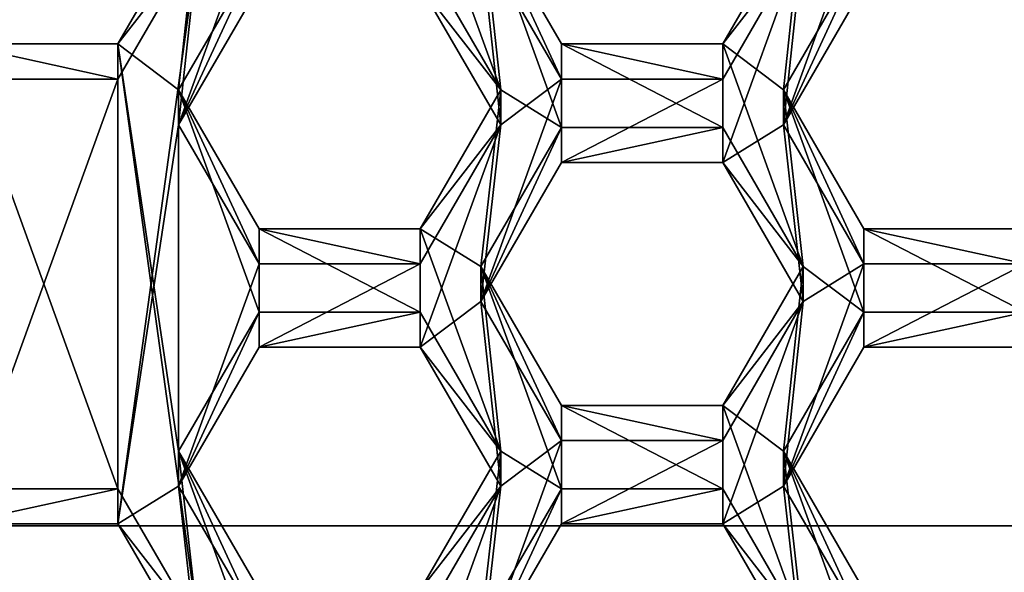
# Model space of a CAD drawing. Units: millimetres. Extents: x -32 to 32, y -172 to 45.
# Drawn here: x -2 to 1, y -147 to -145 of the extents above; entities that cross this region are included whole.
import ezdxf

# ---------------------------------------------------------------- set-up
doc = ezdxf.new("R2010")
doc.units = ezdxf.units.MM
doc.header["$LTSCALE"] = 101.851852
for name, color, linetype in [('1116', 7, 'CONTINUOUS'), ('1117', 7, 'CONTINUOUS'), ('1121', 7, 'CONTINUOUS'), ('1122', 7, 'CONTINUOUS'), ('1123', 7, 'CONTINUOUS'), ('1124', 7, 'CONTINUOUS'), ('1125', 7, 'CONTINUOUS'), ('1127', 7, 'CONTINUOUS'), ('1155', 7, 'CONTINUOUS'), ('1159', 7, 'CONTINUOUS'), ('1160', 7, 'CONTINUOUS'), ('1161', 7, 'CONTINUOUS'), ('1163', 7, 'CONTINUOUS'), ('1164', 7, 'CONTINUOUS'), ('1165', 7, 'CONTINUOUS'), ('1166', 7, 'CONTINUOUS'), ('370', 7, 'CONTINUOUS'), ('371', 7, 'CONTINUOUS'), ('653', 7, 'CONTINUOUS'), ('654', 7, 'CONTINUOUS'), ('655', 7, 'CONTINUOUS'), ('660', 7, 'CONTINUOUS'), ('661', 7, 'CONTINUOUS'), ('68', 7, 'CONTINUOUS'), ('694', 7, 'CONTINUOUS'), ('695', 7, 'CONTINUOUS'), ('696', 7, 'CONTINUOUS'), ('697', 7, 'CONTINUOUS'), ('698', 7, 'CONTINUOUS'), ('699', 7, 'CONTINUOUS'), ('71', 7, 'CONTINUOUS'), ('729', 7, 'CONTINUOUS'), ('730', 7, 'CONTINUOUS'), ('731', 7, 'CONTINUOUS'), ('735', 7, 'CONTINUOUS'), ('736', 7, 'CONTINUOUS')]:
    doc.layers.add(name, color=color, linetype=linetype)

msp = doc.modelspace()

# ---------------------------------------------------------------- linework, layer by layer
at = {"layer": '1116', "color": 7, "linetype": 'Continuous'}
for points in [[(0.4858, -146.4658, 240.2496), (0.7745, -145.9677, 240.2061), (0.7745, -145.8422, 241.6406), (0.4858, -146.4658, 240.2496)], [(0.4858, -146.3403, 241.6842), (0.4858, -146.4658, 240.2496), (0.7745, -145.8422, 241.6406), (0.4858, -146.3403, 241.6842)]]:
    msp.add_3dface(points, dxfattribs=at)
at = {"layer": '1117', "color": 7, "linetype": 'Continuous'}
for points in [[(0.7745, -145.9677, 240.2061), (1.3515, -145.9677, 240.2061), (1.3515, -145.8422, 241.6406), (0.7745, -145.9677, 240.2061)], [(0.7745, -145.9677, 240.2061), (1.3515, -145.8422, 241.6406), (0.7745, -145.8422, 241.6406), (0.7745, -145.9677, 240.2061)]]:
    msp.add_3dface(points, dxfattribs=at)
at = {"layer": '1121', "color": 7, "linetype": 'Continuous'}
for points in [[(0.7745, -146.9639, 240.2932), (0.4858, -146.4658, 240.2496), (0.4858, -146.3403, 241.6842), (0.7745, -146.9639, 240.2932)], [(0.7745, -146.9639, 240.2932), (0.4858, -146.3403, 241.6842), (0.7745, -146.8384, 241.7277), (0.7745, -146.9639, 240.2932)]]:
    msp.add_3dface(points, dxfattribs=at)
at = {"layer": '1122', "color": 7, "linetype": 'Continuous'}
for points in [[(-1.6802, -146.4658, 240.2496), (-1.3915, -145.9677, 240.2061), (-1.3915, -145.8422, 241.6406), (-1.6802, -146.4658, 240.2496)], [(-1.6802, -146.3403, 241.6842), (-1.6802, -146.4658, 240.2496), (-1.3915, -145.8422, 241.6406), (-1.6802, -146.3403, 241.6842)]]:
    msp.add_3dface(points, dxfattribs=at)
at = {"layer": '1123', "color": 7, "linetype": 'Continuous'}
for points in [[(-1.3915, -145.9677, 240.2061), (-0.8145, -145.9677, 240.2061), (-0.8145, -145.8422, 241.6406), (-1.3915, -145.9677, 240.2061)], [(-1.3915, -145.9677, 240.2061), (-0.8145, -145.8422, 241.6406), (-1.3915, -145.8422, 241.6406), (-1.3915, -145.9677, 240.2061)]]:
    msp.add_3dface(points, dxfattribs=at)
at = {"layer": '1124', "color": 7, "linetype": 'Continuous'}
for points in [[(-0.8145, -145.9677, 240.2061), (-0.5258, -146.3403, 241.6842), (-0.8145, -145.8422, 241.6406), (-0.8145, -145.9677, 240.2061)], [(-0.8145, -145.9677, 240.2061), (-0.5258, -146.4658, 240.2496), (-0.5258, -146.3403, 241.6842), (-0.8145, -145.9677, 240.2061)]]:
    msp.add_3dface(points, dxfattribs=at)
at = {"layer": '1125', "color": 7, "linetype": 'Continuous'}
for points in [[(-0.5258, -146.4658, 240.2496), (-0.8145, -146.8384, 241.7277), (-0.5258, -146.3403, 241.6842), (-0.5258, -146.4658, 240.2496)], [(-0.5258, -146.4658, 240.2496), (-0.8145, -146.9639, 240.2932), (-0.8145, -146.8384, 241.7277), (-0.5258, -146.4658, 240.2496)]]:
    msp.add_3dface(points, dxfattribs=at)
at = {"layer": '1127', "color": 7, "linetype": 'Continuous'}
for points in [[(-1.3915, -146.9639, 240.2932), (-1.6802, -146.4658, 240.2496), (-1.6802, -146.3403, 241.6842), (-1.3915, -146.9639, 240.2932)], [(-1.3915, -146.9639, 240.2932), (-1.6802, -146.3403, 241.6842), (-1.3915, -146.8384, 241.7277), (-1.3915, -146.9639, 240.2932)]]:
    msp.add_3dface(points, dxfattribs=at)
at = {"layer": '1155', "color": 7, "linetype": 'Continuous'}
for points in [[(0.4858, -145.1708, 240.1363), (0.7745, -144.6727, 240.0928), (0.7745, -144.5472, 241.5273), (0.4858, -145.1708, 240.1363)], [(0.4858, -145.0453, 241.5709), (0.4858, -145.1708, 240.1363), (0.7745, -144.5472, 241.5273), (0.4858, -145.0453, 241.5709)]]:
    msp.add_3dface(points, dxfattribs=at)
at = {"layer": '1159', "color": 7, "linetype": 'Continuous'}
for points in [[(1.3515, -145.6689, 240.1799), (0.7745, -145.6689, 240.1799), (0.7745, -145.5434, 241.6144), (1.3515, -145.6689, 240.1799)], [(1.3515, -145.6689, 240.1799), (0.7745, -145.5434, 241.6144), (1.3515, -145.5434, 241.6144), (1.3515, -145.6689, 240.1799)]]:
    msp.add_3dface(points, dxfattribs=at)
at = {"layer": '1160', "color": 7, "linetype": 'Continuous'}
for points in [[(0.7745, -145.6689, 240.1799), (0.4858, -145.1708, 240.1363), (0.4858, -145.0453, 241.5709), (0.7745, -145.6689, 240.1799)], [(0.7745, -145.6689, 240.1799), (0.4858, -145.0453, 241.5709), (0.7745, -145.5434, 241.6144), (0.7745, -145.6689, 240.1799)]]:
    msp.add_3dface(points, dxfattribs=at)
at = {"layer": '1161', "color": 7, "linetype": 'Continuous'}
for points in [[(-1.6802, -145.1708, 240.1363), (-1.3915, -144.6727, 240.0928), (-1.3915, -144.5472, 241.5273), (-1.6802, -145.1708, 240.1363)], [(-1.6802, -145.0453, 241.5709), (-1.6802, -145.1708, 240.1363), (-1.3915, -144.5472, 241.5273), (-1.6802, -145.0453, 241.5709)]]:
    msp.add_3dface(points, dxfattribs=at)
at = {"layer": '1163', "color": 7, "linetype": 'Continuous'}
for points in [[(-0.8145, -144.6727, 240.0928), (-0.5258, -145.0453, 241.5709), (-0.8145, -144.5472, 241.5273), (-0.8145, -144.6727, 240.0928)], [(-0.8145, -144.6727, 240.0928), (-0.5258, -145.1708, 240.1363), (-0.5258, -145.0453, 241.5709), (-0.8145, -144.6727, 240.0928)]]:
    msp.add_3dface(points, dxfattribs=at)
at = {"layer": '1164', "color": 7, "linetype": 'Continuous'}
for points in [[(-0.5258, -145.1708, 240.1363), (-0.8145, -145.5434, 241.6144), (-0.5258, -145.0453, 241.5709), (-0.5258, -145.1708, 240.1363)], [(-0.5258, -145.1708, 240.1363), (-0.8145, -145.6689, 240.1799), (-0.8145, -145.5434, 241.6144), (-0.5258, -145.1708, 240.1363)]]:
    msp.add_3dface(points, dxfattribs=at)
at = {"layer": '1165', "color": 7, "linetype": 'Continuous'}
for points in [[(-0.8145, -145.6689, 240.1799), (-1.3915, -145.6689, 240.1799), (-1.3915, -145.5434, 241.6144), (-0.8145, -145.6689, 240.1799)], [(-0.8145, -145.6689, 240.1799), (-1.3915, -145.5434, 241.6144), (-0.8145, -145.5434, 241.6144), (-0.8145, -145.6689, 240.1799)]]:
    msp.add_3dface(points, dxfattribs=at)
at = {"layer": '1166', "color": 7, "linetype": 'Continuous'}
for points in [[(-1.3915, -145.6689, 240.1799), (-1.6802, -145.1708, 240.1363), (-1.6802, -145.0453, 241.5709), (-1.3915, -145.6689, 240.1799)], [(-1.3915, -145.6689, 240.1799), (-1.6802, -145.0453, 241.5709), (-1.3915, -145.5434, 241.6144), (-1.3915, -145.6689, 240.1799)]]:
    msp.add_3dface(points, dxfattribs=at)
at = {"layer": '370', "color": 7, "linetype": 'Continuous'}
for points in [[(-1.6088, -144.5083, 240.0784), (-1.3915, -144.3738, 240.0666), (-1.6802, -145.1708, 240.1363), (-1.6088, -144.5083, 240.0784)], [(-1.6802, -145.1708, 240.1363), (-1.3915, -144.3738, 240.0666), (-1.3915, -144.6727, 240.0928), (-1.6802, -145.1708, 240.1363)], [(0.5572, -144.5083, 240.0784), (0.7745, -144.3738, 240.0666), (0.4858, -145.1708, 240.1363), (0.5572, -144.5083, 240.0784)], [(0.4858, -145.1708, 240.1363), (0.7745, -144.3738, 240.0666), (0.7745, -144.6727, 240.0928), (0.4858, -145.1708, 240.1363)], [(-1.8975, -145.0064, 240.122), (-1.6088, -144.5083, 240.0784), (-1.8975, -146.6003, 240.2614), (-1.8975, -145.0064, 240.122)], [(-1.8975, -146.6003, 240.2614), (-1.6088, -144.5083, 240.0784), (-1.6802, -145.1708, 240.1363), (-1.8975, -146.6003, 240.2614)], [(-0.8145, -144.6727, 240.0928), (-0.5972, -144.5083, 240.0784), (-0.5258, -145.1708, 240.1363), (-0.8145, -144.6727, 240.0928)], [(-0.5972, -144.5083, 240.0784), (-0.3085, -145.0064, 240.122), (-0.5258, -145.1708, 240.1363), (-0.5972, -144.5083, 240.0784)], [(0.2685, -145.0064, 240.122), (0.5572, -144.5083, 240.0784), (0.2685, -145.3053, 240.1481), (0.2685, -145.0064, 240.122)], [(0.2685, -145.3053, 240.1481), (0.5572, -144.5083, 240.0784), (0.4858, -145.1708, 240.1363), (0.2685, -145.3053, 240.1481)], [(-2.4745, -145.0064, 240.122), (-1.8975, -145.0064, 240.122), (-2.4745, -146.6003, 240.2614), (-2.4745, -145.0064, 240.122)], [(-2.4745, -146.6003, 240.2614), (-1.8975, -145.0064, 240.122), (-1.8975, -146.6003, 240.2614), (-2.4745, -146.6003, 240.2614)], [(-0.5972, -145.8034, 240.1917), (-0.3085, -145.0064, 240.122), (-0.3085, -145.3053, 240.1481), (-0.5972, -145.8034, 240.1917)], [(-0.3085, -145.0064, 240.122), (-0.5972, -145.8034, 240.1917), (-0.5258, -145.1708, 240.1363), (-0.3085, -145.0064, 240.122)], [(-0.3085, -145.0064, 240.122), (0.2685, -145.0064, 240.122), (-0.3085, -145.3053, 240.1481), (-0.3085, -145.0064, 240.122)], [(-0.3085, -145.3053, 240.1481), (0.2685, -145.0064, 240.122), (0.2685, -145.3053, 240.1481), (-0.3085, -145.3053, 240.1481)], [(-1.8975, -146.6003, 240.2614), (-1.6802, -145.1708, 240.1363), (-1.6802, -146.4658, 240.2496), (-1.8975, -146.6003, 240.2614)], [(-1.6802, -145.1708, 240.1363), (-1.3915, -145.6689, 240.1799), (-1.6802, -146.4658, 240.2496), (-1.6802, -145.1708, 240.1363)], [(-0.5258, -145.1708, 240.1363), (-0.5972, -145.8034, 240.1917), (-0.8145, -145.9677, 240.2061), (-0.5258, -145.1708, 240.1363)], [(-0.8145, -145.6689, 240.1799), (-0.5258, -145.1708, 240.1363), (-0.8145, -145.9677, 240.2061), (-0.8145, -145.6689, 240.1799)], [(0.5572, -145.8034, 240.1917), (0.2685, -145.3053, 240.1481), (0.4858, -145.1708, 240.1363), (0.5572, -145.8034, 240.1917)], [(0.5572, -145.8034, 240.1917), (0.4858, -145.1708, 240.1363), (0.7745, -145.6689, 240.1799), (0.5572, -145.8034, 240.1917)], [(-1.6802, -146.4658, 240.2496), (-1.3915, -145.6689, 240.1799), (-1.3915, -145.9677, 240.2061), (-1.6802, -146.4658, 240.2496)], [(-1.3915, -145.6689, 240.1799), (-0.8145, -145.6689, 240.1799), (-1.3915, -145.9677, 240.2061), (-1.3915, -145.6689, 240.1799)], [(-1.3915, -145.9677, 240.2061), (-0.8145, -145.6689, 240.1799), (-0.8145, -145.9677, 240.2061), (-1.3915, -145.9677, 240.2061)], [(0.5572, -145.8034, 240.1917), (0.7745, -145.6689, 240.1799), (0.4858, -146.4658, 240.2496), (0.5572, -145.8034, 240.1917)], [(0.4858, -146.4658, 240.2496), (0.7745, -145.6689, 240.1799), (0.7745, -145.9677, 240.2061), (0.4858, -146.4658, 240.2496)], [(0.7745, -145.6689, 240.1799), (1.3515, -145.6689, 240.1799), (0.7745, -145.9677, 240.2061), (0.7745, -145.6689, 240.1799)], [(0.7745, -145.9677, 240.2061), (1.3515, -145.6689, 240.1799), (1.3515, -145.9677, 240.2061), (0.7745, -145.9677, 240.2061)], [(-0.8145, -145.9677, 240.2061), (-0.5972, -145.8034, 240.1917), (-0.5258, -146.4658, 240.2496), (-0.8145, -145.9677, 240.2061)], [(-0.5972, -145.8034, 240.1917), (-0.3085, -146.3015, 240.2353), (-0.5258, -146.4658, 240.2496), (-0.5972, -145.8034, 240.1917)], [(0.2685, -146.3015, 240.2353), (0.5572, -145.8034, 240.1917), (0.2685, -146.6003, 240.2614), (0.2685, -146.3015, 240.2353)], [(0.2685, -146.6003, 240.2614), (0.5572, -145.8034, 240.1917), (0.4858, -146.4658, 240.2496), (0.2685, -146.6003, 240.2614)], [(-0.5972, -147.0984, 240.305), (-0.3085, -146.3015, 240.2353), (-0.3085, -146.6003, 240.2614), (-0.5972, -147.0984, 240.305)], [(-0.3085, -146.3015, 240.2353), (-0.5972, -147.0984, 240.305), (-0.5258, -146.4658, 240.2496), (-0.3085, -146.3015, 240.2353)], [(-0.3085, -146.3015, 240.2353), (0.2685, -146.3015, 240.2353), (-0.3085, -146.6003, 240.2614), (-0.3085, -146.3015, 240.2353)], [(-0.3085, -146.6003, 240.2614), (0.2685, -146.3015, 240.2353), (0.2685, -146.6003, 240.2614), (-0.3085, -146.6003, 240.2614)], [(-1.6088, -147.0984, 240.305), (-1.8975, -146.6003, 240.2614), (-1.6802, -146.4658, 240.2496), (-1.6088, -147.0984, 240.305)], [(-1.6088, -147.0984, 240.305), (-1.6802, -146.4658, 240.2496), (-1.3915, -146.9639, 240.2932), (-1.6088, -147.0984, 240.305)], [(-0.5258, -146.4658, 240.2496), (-0.5972, -147.0984, 240.305), (-0.8145, -147.2628, 240.3194), (-0.5258, -146.4658, 240.2496)], [(-0.8145, -146.9639, 240.2932), (-0.5258, -146.4658, 240.2496), (-0.8145, -147.2628, 240.3194), (-0.8145, -146.9639, 240.2932)], [(0.5572, -147.0984, 240.305), (0.2685, -146.6003, 240.2614), (0.4858, -146.4658, 240.2496), (0.5572, -147.0984, 240.305)], [(0.5572, -147.0984, 240.305), (0.4858, -146.4658, 240.2496), (0.7745, -146.9639, 240.2932), (0.5572, -147.0984, 240.305)]]:
    msp.add_3dface(points, dxfattribs=at)
at = {"layer": '371', "color": 7, "linetype": 'Continuous'}
for points in [[(-0.5972, -144.3828, 241.5129), (-0.8145, -144.2483, 241.5011), (-0.5258, -145.0453, 241.5709), (-0.5972, -144.3828, 241.5129)], [(-0.5258, -145.0453, 241.5709), (-0.8145, -144.2483, 241.5011), (-0.8145, -144.5472, 241.5273), (-0.5258, -145.0453, 241.5709)], [(-1.6088, -144.3828, 241.5129), (-1.8975, -144.8809, 241.5565), (-1.6802, -145.0453, 241.5709), (-1.6088, -144.3828, 241.5129)], [(-1.6088, -144.3828, 241.5129), (-1.6802, -145.0453, 241.5709), (-1.3915, -144.5472, 241.5273), (-1.6088, -144.3828, 241.5129)], [(-0.3085, -144.8809, 241.5565), (-0.5972, -144.3828, 241.5129), (-0.3085, -145.1798, 241.5826), (-0.3085, -144.8809, 241.5565)], [(-0.3085, -145.1798, 241.5826), (-0.5972, -144.3828, 241.5129), (-0.5258, -145.0453, 241.5709), (-0.3085, -145.1798, 241.5826)], [(0.5572, -144.3828, 241.5129), (0.2685, -144.8809, 241.5565), (0.4858, -145.0453, 241.5709), (0.5572, -144.3828, 241.5129)], [(0.5572, -144.3828, 241.5129), (0.4858, -145.0453, 241.5709), (0.7745, -144.5472, 241.5273), (0.5572, -144.3828, 241.5129)], [(-1.8975, -144.8809, 241.5565), (-2.4745, -144.8809, 241.5565), (-1.8975, -146.4748, 241.6959), (-1.8975, -144.8809, 241.5565)], [(-1.8975, -146.4748, 241.6959), (-2.4745, -144.8809, 241.5565), (-2.4745, -146.4748, 241.6959), (-1.8975, -146.4748, 241.6959)], [(-1.6088, -146.9729, 241.7395), (-1.8975, -144.8809, 241.5565), (-1.8975, -146.4748, 241.6959), (-1.6088, -146.9729, 241.7395)], [(-1.8975, -144.8809, 241.5565), (-1.6088, -146.9729, 241.7395), (-1.6802, -146.3403, 241.6842), (-1.8975, -144.8809, 241.5565)], [(-1.6802, -145.0453, 241.5709), (-1.8975, -144.8809, 241.5565), (-1.6802, -146.3403, 241.6842), (-1.6802, -145.0453, 241.5709)], [(0.2685, -144.8809, 241.5565), (-0.3085, -144.8809, 241.5565), (0.2685, -145.1798, 241.5826), (0.2685, -144.8809, 241.5565)], [(0.2685, -145.1798, 241.5826), (-0.3085, -144.8809, 241.5565), (-0.3085, -145.1798, 241.5826), (0.2685, -145.1798, 241.5826)], [(0.5572, -145.6779, 241.6262), (0.2685, -144.8809, 241.5565), (0.2685, -145.1798, 241.5826), (0.5572, -145.6779, 241.6262)], [(0.2685, -144.8809, 241.5565), (0.5572, -145.6779, 241.6262), (0.4858, -145.0453, 241.5709), (0.2685, -144.8809, 241.5565)], [(-1.3915, -145.5434, 241.6144), (-1.6802, -145.0453, 241.5709), (-1.3915, -145.8422, 241.6406), (-1.3915, -145.5434, 241.6144)], [(-1.6802, -145.0453, 241.5709), (-1.6802, -146.3403, 241.6842), (-1.3915, -145.8422, 241.6406), (-1.6802, -145.0453, 241.5709)], [(-0.8145, -145.5434, 241.6144), (-0.5972, -145.6779, 241.6262), (-0.5258, -145.0453, 241.5709), (-0.8145, -145.5434, 241.6144)], [(-0.5972, -145.6779, 241.6262), (-0.3085, -145.1798, 241.5826), (-0.5258, -145.0453, 241.5709), (-0.5972, -145.6779, 241.6262)], [(0.4858, -145.0453, 241.5709), (0.5572, -145.6779, 241.6262), (0.7745, -145.8422, 241.6406), (0.4858, -145.0453, 241.5709)], [(0.7745, -145.5434, 241.6144), (0.4858, -145.0453, 241.5709), (0.7745, -145.8422, 241.6406), (0.7745, -145.5434, 241.6144)], [(-0.8145, -145.5434, 241.6144), (-1.3915, -145.5434, 241.6144), (-0.8145, -145.8422, 241.6406), (-0.8145, -145.5434, 241.6144)], [(-0.8145, -145.8422, 241.6406), (-1.3915, -145.5434, 241.6144), (-1.3915, -145.8422, 241.6406), (-0.8145, -145.8422, 241.6406)], [(-0.5972, -145.6779, 241.6262), (-0.8145, -145.5434, 241.6144), (-0.5258, -146.3403, 241.6842), (-0.5972, -145.6779, 241.6262)], [(-0.5258, -146.3403, 241.6842), (-0.8145, -145.5434, 241.6144), (-0.8145, -145.8422, 241.6406), (-0.5258, -146.3403, 241.6842)], [(1.3515, -145.5434, 241.6144), (0.7745, -145.5434, 241.6144), (1.3515, -145.8422, 241.6406), (1.3515, -145.5434, 241.6144)], [(1.3515, -145.8422, 241.6406), (0.7745, -145.5434, 241.6144), (0.7745, -145.8422, 241.6406), (1.3515, -145.8422, 241.6406)], [(-0.3085, -146.176, 241.6698), (-0.5972, -145.6779, 241.6262), (-0.3085, -146.4748, 241.6959), (-0.3085, -146.176, 241.6698)], [(-0.3085, -146.4748, 241.6959), (-0.5972, -145.6779, 241.6262), (-0.5258, -146.3403, 241.6842), (-0.3085, -146.4748, 241.6959)], [(0.5572, -145.6779, 241.6262), (0.2685, -146.176, 241.6698), (0.4858, -146.3403, 241.6842), (0.5572, -145.6779, 241.6262)], [(0.5572, -145.6779, 241.6262), (0.4858, -146.3403, 241.6842), (0.7745, -145.8422, 241.6406), (0.5572, -145.6779, 241.6262)], [(0.2685, -146.176, 241.6698), (-0.3085, -146.176, 241.6698), (0.2685, -146.4748, 241.6959), (0.2685, -146.176, 241.6698)], [(0.2685, -146.4748, 241.6959), (-0.3085, -146.176, 241.6698), (-0.3085, -146.4748, 241.6959), (0.2685, -146.4748, 241.6959)], [(0.5572, -146.9729, 241.7395), (0.2685, -146.176, 241.6698), (0.2685, -146.4748, 241.6959), (0.5572, -146.9729, 241.7395)], [(0.2685, -146.176, 241.6698), (0.5572, -146.9729, 241.7395), (0.4858, -146.3403, 241.6842), (0.2685, -146.176, 241.6698)], [(-1.6802, -146.3403, 241.6842), (-1.6088, -146.9729, 241.7395), (-1.3915, -147.1373, 241.7539), (-1.6802, -146.3403, 241.6842)], [(-1.3915, -146.8384, 241.7277), (-1.6802, -146.3403, 241.6842), (-1.3915, -147.1373, 241.7539), (-1.3915, -146.8384, 241.7277)], [(-0.8145, -146.8384, 241.7277), (-0.5972, -146.9729, 241.7395), (-0.5258, -146.3403, 241.6842), (-0.8145, -146.8384, 241.7277)], [(-0.5972, -146.9729, 241.7395), (-0.3085, -146.4748, 241.6959), (-0.5258, -146.3403, 241.6842), (-0.5972, -146.9729, 241.7395)], [(0.4858, -146.3403, 241.6842), (0.5572, -146.9729, 241.7395), (0.7745, -147.1373, 241.7539), (0.4858, -146.3403, 241.6842)], [(0.7745, -146.8384, 241.7277), (0.4858, -146.3403, 241.6842), (0.7745, -147.1373, 241.7539), (0.7745, -146.8384, 241.7277)]]:
    msp.add_3dface(points, dxfattribs=at)
at = {"layer": '653', "color": 7, "linetype": 'Continuous'}
for points in [[(-0.5972, -147.0984, 240.305), (-0.3085, -146.6003, 240.2614), (-0.3085, -146.4748, 241.6959), (-0.5972, -147.0984, 240.305)], [(-0.5972, -146.9729, 241.7395), (-0.5972, -147.0984, 240.305), (-0.3085, -146.4748, 241.6959), (-0.5972, -146.9729, 241.7395)]]:
    msp.add_3dface(points, dxfattribs=at)
at = {"layer": '654', "color": 7, "linetype": 'Continuous'}
for points in [[(-0.3085, -146.6003, 240.2614), (0.2685, -146.6003, 240.2614), (0.2685, -146.4748, 241.6959), (-0.3085, -146.6003, 240.2614)], [(-0.3085, -146.6003, 240.2614), (0.2685, -146.4748, 241.6959), (-0.3085, -146.4748, 241.6959), (-0.3085, -146.6003, 240.2614)]]:
    msp.add_3dface(points, dxfattribs=at)
at = {"layer": '655', "color": 7, "linetype": 'Continuous'}
for points in [[(0.2685, -146.6003, 240.2614), (0.5572, -146.9729, 241.7395), (0.2685, -146.4748, 241.6959), (0.2685, -146.6003, 240.2614)], [(0.2685, -146.6003, 240.2614), (0.5572, -147.0984, 240.305), (0.5572, -146.9729, 241.7395), (0.2685, -146.6003, 240.2614)]]:
    msp.add_3dface(points, dxfattribs=at)
at = {"layer": '660', "color": 7, "linetype": 'Continuous'}
for points in [[(-2.4745, -146.6003, 240.2614), (-1.8975, -146.6003, 240.2614), (-1.8975, -146.4748, 241.6959), (-2.4745, -146.6003, 240.2614)], [(-2.4745, -146.6003, 240.2614), (-1.8975, -146.4748, 241.6959), (-2.4745, -146.4748, 241.6959), (-2.4745, -146.6003, 240.2614)]]:
    msp.add_3dface(points, dxfattribs=at)
at = {"layer": '661', "color": 7, "linetype": 'Continuous'}
for points in [[(-1.8975, -146.6003, 240.2614), (-1.6088, -146.9729, 241.7395), (-1.8975, -146.4748, 241.6959), (-1.8975, -146.6003, 240.2614)], [(-1.8975, -146.6003, 240.2614), (-1.6088, -147.0984, 240.305), (-1.6088, -146.9729, 241.7395), (-1.8975, -146.6003, 240.2614)]]:
    msp.add_3dface(points, dxfattribs=at)
at = {"layer": '68', "color": 9, "linetype": 'Continuous', "true_color": 0xb1bdc9}
for points in [[(-20, -171, 263), (20, -171, 263), (18.832, 0, 263), (-20, -171, 263)], [(16.3098, -9.4148, 263), (-20, -171, 263), (18.832, 0, 263), (16.3098, -9.4148, 263)], [(9.4178, -16.3084, 263), (-20, -171, 263), (16.3098, -9.4148, 263), (9.4178, -16.3084, 263)], [(-9.4178, -16.3084, 263), (-20, -171, 263), (0, -18.8325, 263), (-9.4178, -16.3084, 263)], [(0, -18.8325, 263), (-20, -171, 263), (9.4178, -16.3084, 263), (0, -18.8325, 263)]]:
    msp.add_3dface(points, dxfattribs=at)
at = {"layer": '694', "color": 7, "linetype": 'Continuous'}
for points in [[(-0.5972, -145.8034, 240.1917), (-0.3085, -145.3053, 240.1481), (-0.3085, -145.1798, 241.5826), (-0.5972, -145.8034, 240.1917)], [(-0.5972, -145.6779, 241.6262), (-0.5972, -145.8034, 240.1917), (-0.3085, -145.1798, 241.5826), (-0.5972, -145.6779, 241.6262)]]:
    msp.add_3dface(points, dxfattribs=at)
at = {"layer": '695', "color": 7, "linetype": 'Continuous'}
for points in [[(-0.3085, -145.3053, 240.1481), (0.2685, -145.3053, 240.1481), (0.2685, -145.1798, 241.5826), (-0.3085, -145.3053, 240.1481)], [(-0.3085, -145.3053, 240.1481), (0.2685, -145.1798, 241.5826), (-0.3085, -145.1798, 241.5826), (-0.3085, -145.3053, 240.1481)]]:
    msp.add_3dface(points, dxfattribs=at)
at = {"layer": '696', "color": 7, "linetype": 'Continuous'}
for points in [[(0.2685, -145.3053, 240.1481), (0.5572, -145.6779, 241.6262), (0.2685, -145.1798, 241.5826), (0.2685, -145.3053, 240.1481)], [(0.2685, -145.3053, 240.1481), (0.5572, -145.8034, 240.1917), (0.5572, -145.6779, 241.6262), (0.2685, -145.3053, 240.1481)]]:
    msp.add_3dface(points, dxfattribs=at)
at = {"layer": '697', "color": 7, "linetype": 'Continuous'}
for points in [[(0.5572, -145.8034, 240.1917), (0.2685, -146.176, 241.6698), (0.5572, -145.6779, 241.6262), (0.5572, -145.8034, 240.1917)], [(0.5572, -145.8034, 240.1917), (0.2685, -146.3015, 240.2353), (0.2685, -146.176, 241.6698), (0.5572, -145.8034, 240.1917)]]:
    msp.add_3dface(points, dxfattribs=at)
at = {"layer": '698', "color": 7, "linetype": 'Continuous'}
for points in [[(0.2685, -146.3015, 240.2353), (-0.3085, -146.3015, 240.2353), (-0.3085, -146.176, 241.6698), (0.2685, -146.3015, 240.2353)], [(0.2685, -146.3015, 240.2353), (-0.3085, -146.176, 241.6698), (0.2685, -146.176, 241.6698), (0.2685, -146.3015, 240.2353)]]:
    msp.add_3dface(points, dxfattribs=at)
at = {"layer": '699', "color": 7, "linetype": 'Continuous'}
for points in [[(-0.3085, -146.3015, 240.2353), (-0.5972, -145.8034, 240.1917), (-0.5972, -145.6779, 241.6262), (-0.3085, -146.3015, 240.2353)], [(-0.3085, -146.3015, 240.2353), (-0.5972, -145.6779, 241.6262), (-0.3085, -146.176, 241.6698), (-0.3085, -146.3015, 240.2353)]]:
    msp.add_3dface(points, dxfattribs=at)
at = {"layer": '71', "color": 9, "linetype": 'Continuous', "true_color": 0xb1bdc9}
for points in [[(-20, -29, 248), (20, -29, 248), (20, -171, 248), (-20, -29, 248)], [(-20, -29, 248), (20, -171, 248), (11.4483, -145.3911, 248), (-20, -29, 248)], [(9.8472, -142.1158, 248), (-20, -29, 248), (11.4483, -145.3911, 248), (9.8472, -142.1158, 248)], [(-7.3213, -146.6073, 248), (-4.5201, -142.7428, 248), (7.3213, -146.6073, 248), (-7.3213, -146.6073, 248)], [(7.3213, -146.6073, 248), (-4.5201, -142.7428, 248), (4.5202, -142.7428, 248), (7.3213, -146.6073, 248)], [(-7.3213, -151.3927, 248), (-7.3213, -146.6073, 248), (7.3213, -151.3927, 248), (-7.3213, -151.3927, 248)], [(7.3213, -151.3927, 248), (-7.3213, -146.6073, 248), (7.3213, -146.6073, 248), (7.3213, -151.3927, 248)]]:
    msp.add_3dface(points, dxfattribs=at)
at = {"layer": '729', "color": 7, "linetype": 'Continuous'}
for points in [[(0.5572, -144.5083, 240.0784), (0.2685, -144.8809, 241.5565), (0.5572, -144.3828, 241.5129), (0.5572, -144.5083, 240.0784)], [(0.5572, -144.5083, 240.0784), (0.2685, -145.0064, 240.122), (0.2685, -144.8809, 241.5565), (0.5572, -144.5083, 240.0784)]]:
    msp.add_3dface(points, dxfattribs=at)
at = {"layer": '730', "color": 7, "linetype": 'Continuous'}
for points in [[(0.2685, -145.0064, 240.122), (-0.3085, -145.0064, 240.122), (-0.3085, -144.8809, 241.5565), (0.2685, -145.0064, 240.122)], [(0.2685, -145.0064, 240.122), (-0.3085, -144.8809, 241.5565), (0.2685, -144.8809, 241.5565), (0.2685, -145.0064, 240.122)]]:
    msp.add_3dface(points, dxfattribs=at)
at = {"layer": '731', "color": 7, "linetype": 'Continuous'}
for points in [[(-0.3085, -145.0064, 240.122), (-0.5972, -144.5083, 240.0784), (-0.5972, -144.3828, 241.5129), (-0.3085, -145.0064, 240.122)], [(-0.3085, -145.0064, 240.122), (-0.5972, -144.3828, 241.5129), (-0.3085, -144.8809, 241.5565), (-0.3085, -145.0064, 240.122)]]:
    msp.add_3dface(points, dxfattribs=at)
at = {"layer": '735', "color": 7, "linetype": 'Continuous'}
for points in [[(-1.6088, -144.5083, 240.0784), (-1.8975, -144.8809, 241.5565), (-1.6088, -144.3828, 241.5129), (-1.6088, -144.5083, 240.0784)], [(-1.6088, -144.5083, 240.0784), (-1.8975, -145.0064, 240.122), (-1.8975, -144.8809, 241.5565), (-1.6088, -144.5083, 240.0784)]]:
    msp.add_3dface(points, dxfattribs=at)
at = {"layer": '736', "color": 7, "linetype": 'Continuous'}
for points in [[(-1.8975, -145.0064, 240.122), (-2.4745, -145.0064, 240.122), (-2.4745, -144.8809, 241.5565), (-1.8975, -145.0064, 240.122)], [(-1.8975, -145.0064, 240.122), (-2.4745, -144.8809, 241.5565), (-1.8975, -144.8809, 241.5565), (-1.8975, -145.0064, 240.122)]]:
    msp.add_3dface(points, dxfattribs=at)

doc.saveas('drawing.dxf')
